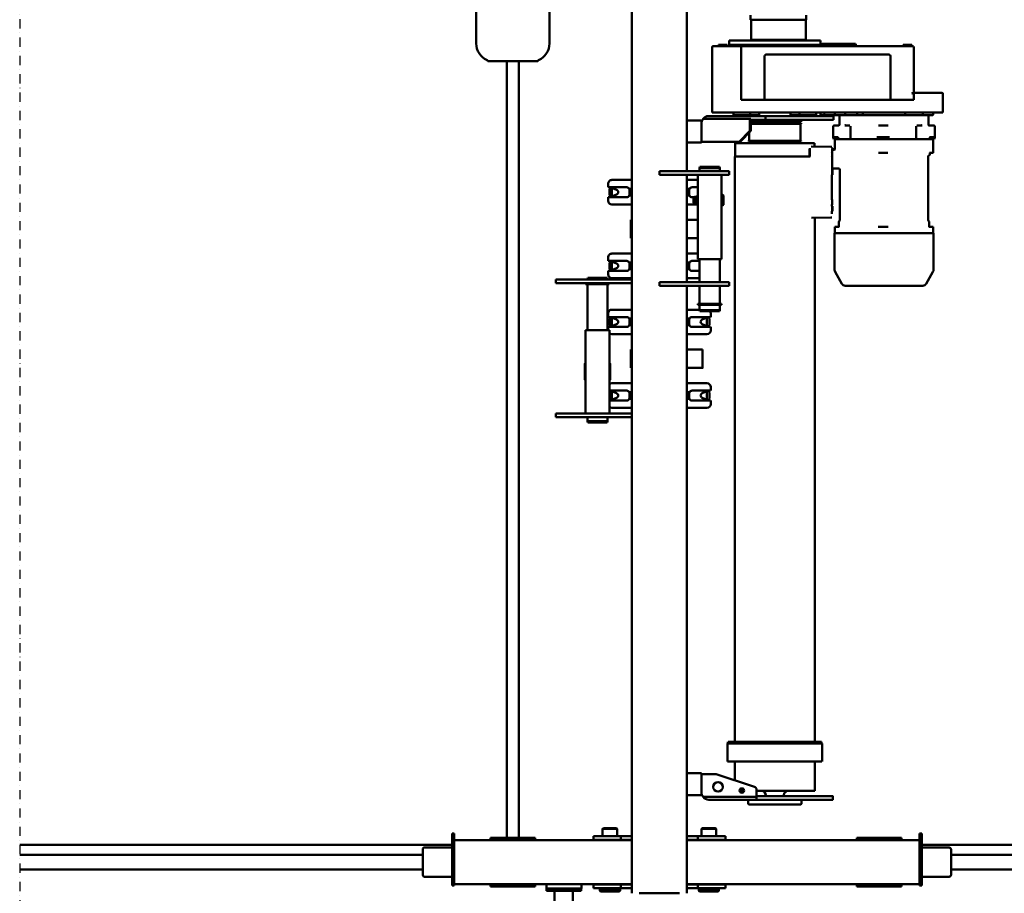
# Model space of a CAD drawing. Units: millimetres. Extents: x 0 to 29700, y 0 to 21000.
# Drawn here: x 6610 to 9297, y 2095 to 4479 of the extents above; entities that cross this region are included whole.
import ezdxf

# ---------------------------------------------------------------- set-up
doc = ezdxf.new("R2010")
doc.units = ezdxf.units.MM
doc.header["$MEASUREMENT"] = 0
doc.linetypes.add('DASHDOT', pattern=[1.0001, 0.5, -0.25, 0.0001, -0.25])
doc.layers.add('(0)', color=7, linetype='Continuous', lineweight=35)
doc.layers.add('(1) Shape lines', color=7, linetype='Continuous', lineweight=35)

# ---------------------------------------------------------------- blocks, each defined once
blk = doc.blocks.new('MACRO_12_4e3c93bd-9368-4fe8-8fb8-cca600c171d6')
at = {"layer": '(0)', "color": 7, "linetype": 'DASHDOT', "lineweight": 25, "ltscale": 50}
blk.add_line((10000, -2203), (10000, 2076), dxfattribs=at)
at = {"layer": '(1) Shape lines', "color": 7, "linetype": 'Continuous', "lineweight": 50, "ltscale": 150}
for p, q in [((8490.1, 1228), (8490.1, 2029)), ((8540.1, 1228), (8540.1, 2029)), ((7544.1, 1214), (7538.1, 1214)), ((7538.1, 1214), (7538.1, 1190)), ((7544.1, 1214), (7544.1, 1210)), ((7544.1, 1190), (7544.1, 1210)), ((7544.1, 1210), (8179.1, 1210)), ((7628.3, 1216.7), (7593.3, 1216.7)), ((7593.3, 1210), (7593.3, 1216.7)), ((7679.9, 1216.7), (7628.3, 1216.7)), ((7628.3, 1210), (7628.3, 1216.7)), ((7714.9, 1216.7), (7679.9, 1216.7)), ((7679.9, 1210), (7679.9, 1216.7)), ((7714.9, 1210), (7714.9, 1216.7)), ((8149.1, 1221), (8074.1, 1221)), ((8074.1, 1211), (8074.1, 1221)), ((8149.1, 1211), (8074.1, 1211)), ((8091.6, 1228), (8093.6, 1230)), ((8091.6, 1222), (8091.6, 1228)), ((8099.1, 1221), (8099.1, 1222)), ((8099.1, 1210), (8099.1, 1211)), ((8139.1, 1222), (8139.1, 1221)), ((8139.1, 1211), (8139.1, 1210)), ((8144.6, 1230), (8146.6, 1228)), ((8146.6, 1228), (8146.6, 1222)), ((8179.1, 1221), (8149.1, 1221)), ((8149.1, 1211), (8149.1, 1221)), ((8179.1, 1211), (8149.1, 1211)), ((8179.1, 967), (8179.1, 1235)), ((8309.1, 1235), (8199.1, 1235)), ((8329.1, -65), (8329.1, 1235)), ((8359.1, 1221), (8329.1, 1221)), ((8359.1, 1211), (8329.1, 1211)), ((8329.1, 1210), (8814.1, 1210)), ((8434.1, 1221), (8359.1, 1221)), ((8359.1, 1211), (8359.1, 1221)), ((8359.1, 1211), (8434.1, 1211)), ((8361.6, 1228), (8363.6, 1230)), ((8361.6, 1222), (8361.6, 1228)), ((8369.1, 1221), (8369.1, 1222)), ((8369.1, 1210), (8369.1, 1211)), ((8409.1, 1222), (8409.1, 1221)), ((8409.1, 1211), (8409.1, 1210)), ((8414.6, 1230), (8416.6, 1228)), ((8416.6, 1228), (8416.6, 1222)), ((8434.1, 1211), (8434.1, 1221)), ((8466.6, 1222), (8476.6, 1222)), ((8466.6, 1222), (8466.6, 1210)), ((8467.6, 1222), (8467.6, 1228)), ((8477.6, 1228), (8467.6, 1228)), ((8552.6, 1222), (8476.6, 1222)), ((8552.6, 1228), (8477.6, 1228)), ((8562.6, 1228), (8552.6, 1228)), ((8562.6, 1222), (8552.6, 1222)), ((8562.6, 1222), (8562.6, 1228)), ((8562.6, 1222), (8562.6, 1210)), ((8628.3, 1216.7), (8593.3, 1216.7)), ((8593.3, 1210), (8593.3, 1216.7)), ((8679.9, 1216.7), (8628.3, 1216.7)), ((8628.3, 1210), (8628.3, 1216.7)), ((8714.9, 1216.7), (8679.9, 1216.7)), ((8679.9, 1210), (8679.9, 1216.7)), ((8714.9, 1210), (8714.9, 1216.7)), ((8814.1, 1214), (8820.1, 1214)), ((8814.1, 1214), (8814.1, 1210)), ((8814.1, 1190), (8814.1, 1210)), ((8820.1, 1190), (8820.1, 1214)), ((7463.1, 1190), (7538.1, 1190)), ((7538.1, 1190), (7538.1, 1072)), ((7544.1, 1110), (7544.1, 1190)), ((8814.1, 1110), (8814.1, 1190)), ((8820.1, 1072), (8820.1, 1190)), ((8820.1, 1190), (8895.1, 1190)), ((8900.1, 1115), (8900.1, 1185)), ((7458.1, 1170), (456.1, 1170)), ((10000, 1170), (8900.1, 1170)), ((7458.1, 1130), (456.1, 1130)), ((10000, 1130), (8900.1, 1130)), ((7538.1, 1103), (152.1, 1103)), ((7538.1, 1110), (7463.1, 1110)), ((7544.1, 1110), (7544.1, 1090)), ((8814.1, 1090), (8814.1, 1110)), ((8895.1, 1110), (8820.1, 1110)), ((10000, 1103), (8820.1, 1103)), ((7544.1, 1072), (7544.1, 1090)), ((7544.1, 1090), (8179.1, 1090)), ((7593.3, 1090), (7593.3, 1083.3)), ((7593.3, 1083.3), (7628.3, 1083.3)), ((7628.3, 1090), (7628.3, 1083.3)), ((7628.3, 1083.3), (7679.9, 1083.3)), ((7679.9, 1090), (7679.9, 1083.3)), ((7679.9, 1083.3), (7714.9, 1083.3)), ((7714.9, 1090), (7714.9, 1083.3)), ((8149.1, 1089), (8074.1, 1089)), ((8074.1, 1089), (8074.1, 1079)), ((8074.1, 1079), (8149.1, 1079)), ((8099.1, 1089), (8099.1, 1090)), ((8099.1, 1059), (8099.1, 1079)), ((8139.1, 1090), (8139.1, 1089)), ((8139.1, 1079), (8139.1, 1059)), ((8179.1, 1089), (8149.1, 1089)), ((8149.1, 1089), (8149.1, 1079)), ((8149.1, 1079), (8179.1, 1079)), ((8329.1, 1090), (8814.1, 1090)), ((8359.1, 1089), (8329.1, 1089)), ((8329.1, 1079), (8359.1, 1079)), ((8359.1, 1089), (8434.1, 1089)), ((8359.1, 1089), (8359.1, 1079)), ((8359.1, 1079), (8434.1, 1079)), ((8369.1, 1089), (8369.1, 1090)), ((8369.1, 1059), (8369.1, 1079)), ((8409.1, 1090), (8409.1, 1089)), ((8409.1, 1079), (8409.1, 1059)), ((8434.1, 1089), (8434.1, 1079)), ((8593.3, 1090), (8593.3, 1083.3)), ((8593.3, 1083.3), (8628.3, 1083.3)), ((8628.3, 1090), (8628.3, 1083.3)), ((8628.3, 1083.3), (8679.9, 1083.3)), ((8638.1, -1036), (8638.1, 1083.3)), ((8670.1, 1083.3), (8670.1, -1036)), ((8679.9, 1090), (8679.9, 1083.3)), ((8679.9, 1083.3), (8714.9, 1083.3)), ((8714.9, 1090), (8714.9, 1083.3)), ((8814.1, 1072), (8814.1, 1090)), ((7544.1, 1072), (7538.1, 1072)), ((8101.1, 1057), (8099.1, 1059)), ((8139.1, 1059), (8137.1, 1057)), ((8371.1, 1057), (8369.1, 1059)), ((8409.1, 1059), (8407.1, 1057)), ((8814.1, 1072), (8820.1, 1072)), ((7781, 969.5), (7781, 979.5)), ((7801.2, 979.5), (7793.5, 979.5)), ((7793.5, 969.5), (7801.2, 969.5)), ((7801.2, 979.5), (7989.1, 979.5)), ((7801.2, 969.5), (7989.1, 969.5)), ((7866.6, 979.5), (7866.6, 991)), ((7868.1, 992.5), (8010.1, 992.5)), ((7914.7, 968), (7914.7, 969.5)), ((7963.5, 969.5), (7963.5, 968)), ((7989.1, 979.5), (7989.1, 971.5)), ((7989.1, 979.5), (8119.1, 979.5)), ((8119.1, 971.5), (7989.1, 971.5)), ((7989.1, 971.5), (7989.1, 952.1)), ((8011.6, 991), (8011.6, 979.5)), ((8135.1, 971.5), (8119.1, 971.5)), ((7830, 955.5), (7989.3, 955.5)), ((7830, 875.5), (7830, 955.5)), ((8099.1, 909.5), (7994.6, 944.5)), ((8023.9, 955.5), (8035.3, 955.5)), ((8139.1, 959.5), (8139.1, 967)), ((8179.1, 967), (8139.1, 967)), ((8139.1, 909.5), (8139.1, 959.5)), ((8179.1, 907), (8179.1, 967)), ((8048.2, 926.5), (8048.2, 875.5)), ((8119.1, 909.5), (8099.1, 909.5)), ((8119.1, 909.5), (8139.1, 909.5)), ((8139.1, 907), (8139.1, 909.5)), ((8179.1, 907), (8139.1, 907)), ((8179.1, -423), (8179.1, 907)), ((7810.1, 826.5), (7810.1, 875.5)), ((8067.8, 875.5), (7810.4, 875.5)), ((8068.1, 875.5), (8068.1, 826.5)), ((7811.3, 825.3), (7810.1, 826.5)), ((8067.8, 826.5), (7810.4, 826.5)), ((7811.3, 821.5), (7811.3, 825.3)), ((8066.7, 825.3), (7811.5, 825.3)), ((8066.7, 821.5), (7811.5, 821.5)), ((7830, -608.9), (7830, 821.5)), ((8048.2, 821.5), (8048.2, -776.3)), ((8068.1, 826.5), (8066.9, 825.3)), ((8066.9, 825.3), (8066.9, 821.5)), ((8395.6, -53.5), (8396.4, -50.5)), ((8395.6, -65), (8395.6, -53.5)), ((8450.6, -53.5), (8396, -53.5)), ((8449.8, -50.5), (8396.8, -50.5)), ((8449.8, -50.5), (8450.6, -53.5)), ((8450.6, -53.5), (8450.6, -65)), ((8408.2, -65), (8329.1, -65)), ((8329.1, -75), (8329.1, -65)), ((8329.1, -430), (8329.1, -75)), ((8408.2, -75), (8329.1, -75)), ((8390.6, -75), (8390.6, -302)), ((8390.6, -302), (8390.6, -75)), ((8415.1, -65), (8408.2, -65)), ((8415.1, -75), (8408.2, -75)), ((8525.1, -65), (8415.1, -65)), ((8525.1, -75), (8415.1, -75)), ((8455.6, -75), (8455.6, -302)), ((8455.6, -75), (8455.6, -302)), ((8537.1, -65), (8525.1, -65)), ((8537.1, -75), (8525.1, -75)), ((8537.1, -75), (8537.1, -65)), ((8114.1, -110), (8114.1, -100.5)), ((8114.3, -110), (8164.8, -110)), ((8118.6, -114.5), (8119.6, -114.5)), ((8119.6, -132.5), (8118.6, -132.5)), ((8119.6, -114.5), (8119.6, -110)), ((8119.6, -137), (8119.6, -132.5)), ((8124.2, -135.3), (8124.2, -111.7)), ((8137.4, -117.2), (8124.3, -111.8)), ((8124.3, -135.2), (8137.4, -129.8)), ((8179.1, -114.5), (8172, -114.5)), ((8179.1, -132.5), (8172, -132.5)), ((8336.2, -114.5), (8329.1, -114.5)), ((8336.2, -132.5), (8329.1, -132.5)), ((8343.4, -110), (8390.7, -110)), ((8383.9, -111.8), (8370.8, -117.2)), ((8370.8, -129.8), (8383.9, -135.2)), ((8384, -111.7), (8384, -135.3)), ((8388.6, -110), (8388.6, -114.5)), ((8388.6, -114.5), (8389.6, -114.5)), ((8388.6, -132.5), (8388.6, -137)), ((8389.6, -132.5), (8388.6, -132.5)), ((8114.1, -146.5), (8114.1, -137)), ((8164.8, -137), (8114.3, -137)), ((8177.8, -157), (8124.6, -157)), ((8179.1, -157), (8125, -157)), ((8383.2, -157), (8329.1, -157)), ((8383.6, -157), (8330.3, -157)), ((8390.7, -137), (8343.4, -137)), ((8388.6, -166.5), (8390.6, -166.5)), ((8455.6, -166.5), (8457.6, -166.5)), ((8136.1, -249), (8136.1, -199)), ((8332.3, -199), (8329.3, -199)), ((8332.5, -199), (8332.5, -249)), ((8390.6, -211.5), (8388.6, -211.5)), ((8457.6, -211.5), (8455.6, -211.5)), ((8332.3, -249), (8329.3, -249)), ((8124.6, -291), (8177.8, -291)), ((8179.1, -291), (8125, -291)), ((8383.2, -291), (8329.1, -291)), ((8330.3, -291), (8383.6, -291)), ((8114.1, -311), (8114.1, -301.5)), ((8114.3, -311), (8164.8, -311)), ((8118.6, -315.5), (8119.6, -315.5)), ((8119.6, -315.5), (8119.6, -311)), ((8124.2, -336.3), (8124.2, -312.7)), ((8137.4, -318.2), (8124.3, -312.8)), ((8179.1, -315.5), (8172, -315.5)), ((8336.2, -315.5), (8329.1, -315.5)), ((8343.4, -311), (8393.9, -311)), ((8383.9, -312.8), (8370.8, -318.2)), ((8384, -312.7), (8384, -336.3)), ((8388.6, -311), (8388.6, -315.5)), ((8388.6, -315.5), (8389.6, -315.5)), ((8390.6, -302), (8455.6, -302)), ((8394.1, -302), (8394.1, -311)), ((8395.6, -427.5), (8395.6, -302)), ((8450.6, -302), (8450.6, -427.5)), ((8114.1, -347.5), (8114.1, -338)), ((8164.8, -338), (8114.3, -338)), ((8119.6, -333.5), (8118.6, -333.5)), ((8119.6, -338), (8119.6, -333.5)), ((8124.3, -336.2), (8137.4, -330.8)), ((8179.1, -333.5), (8172, -333.5)), ((8336.2, -333.5), (8329.1, -333.5)), ((8393.9, -338), (8343.4, -338)), ((8370.8, -330.8), (8383.9, -336.2)), ((8389.6, -333.5), (8388.6, -333.5)), ((8388.6, -333.5), (8388.6, -338)), ((8394.1, -338), (8394.1, -347.5)), ((8084.6, -371), (8149.2, -371)), ((8084.6, -373.5), (8084.6, -371)), ((8084.6, -373.5), (8149.2, -373.5)), ((8089.6, -356.5), (8090.4, -353.5)), ((8089.6, -356.5), (8144.2, -356.5)), ((8089.6, -371), (8089.6, -356.5)), ((8089.6, -423), (8089.6, -373.5)), ((8090.4, -353.5), (8143.4, -353.5)), ((8143.8, -353.5), (8144.6, -356.5)), ((8178.8, -358), (8143.8, -358)), ((8144.6, -356.5), (8144.6, -371)), ((8144.6, -373.5), (8144.6, -423)), ((8149.6, -371), (8149.6, -373.5)), ((7507.4, -461.2), (7526.3, -428.5)), ((7535.2, -423.5), (7747.2, -423.5)), ((7755.9, -428.5), (7774.8, -461.2)), ((8104.1, -423), (8064.1, -423)), ((8064.1, -433), (8064.1, -423)), ((8172.1, -423), (8104.1, -423)), ((8183.6, -423), (8172.1, -423)), ((8245.6, -423), (8183.6, -423)), ((8254.1, -423), (8245.6, -423)), ((8254.1, -433), (8254.1, -423)), ((8390.6, -430), (8390.6, -427.5)), ((8455.6, -427.5), (8391, -427.5)), ((8455.6, -427.5), (8455.6, -430)), ((8104.1, -433), (8064.1, -433)), ((8089.6, -496), (8089.6, -433)), ((8172.1, -433), (8104.1, -433)), ((8178.8, -444), (8144, -444)), ((8144.6, -433), (8144.6, -496)), ((8183.6, -433), (8172.1, -433)), ((8179.1, -726), (8179.1, -433)), ((8245.6, -433), (8183.6, -433)), ((8254.1, -433), (8245.6, -433)), ((8408.2, -430), (8329.1, -430)), ((8329.1, -440), (8329.1, -430)), ((8329.1, -1735), (8329.1, -440)), ((8329.1, -440), (8408.2, -440)), ((8394.1, -454.5), (8394.1, -464)), ((8395.6, -441.6), (8395.6, -440)), ((8396.4, -444.6), (8395.6, -441.6)), ((8450.6, -441.6), (8396, -441.6)), ((8449.8, -444.6), (8396.8, -444.6)), ((8415.1, -430), (8408.2, -430)), ((8415.1, -440), (8408.2, -440)), ((8525.1, -430), (8415.1, -430)), ((8525.1, -440), (8415.1, -440)), ((8450.6, -441.6), (8449.8, -444.6)), ((8450.6, -440), (8450.6, -441.6)), ((8537.1, -430), (8525.1, -430)), ((8537.1, -440), (8525.1, -440)), ((8537.1, -440), (8537.1, -430)), ((7506.1, -566.5), (7506.1, -466.2)), ((7776.1, -466.2), (7776.1, -566.5)), ((8144.2, -464), (8164.8, -464)), ((8179.1, -468.5), (8172, -468.5)), ((8336.2, -468.5), (8329.1, -468.5)), ((8343.4, -464), (8393.9, -464)), ((8383.9, -465.8), (8370.8, -471.2)), ((8384, -465.7), (8384, -489.3)), ((8388.6, -464), (8388.6, -468.5)), ((8388.6, -468.5), (8389.6, -468.5)), ((8084.6, -723), (8084.6, -496)), ((8149.6, -496), (8084.6, -496)), ((8084.6, -723), (8084.6, -496)), ((8164.8, -491), (8144.3, -491)), ((8149.6, -723), (8149.6, -496)), ((8149.6, -496), (8149.6, -723)), ((8179.1, -486.5), (8172, -486.5)), ((8336.2, -486.5), (8329.1, -486.5)), ((8393.9, -491), (8343.4, -491)), ((8370.8, -483.8), (8383.9, -489.2)), ((8388.6, -486.5), (8388.6, -491)), ((8389.6, -486.5), (8388.6, -486.5)), ((8394.1, -491), (8394.1, -500.5)), ((8179.1, -511), (8149.4, -511)), ((8177.8, -511), (8149.5, -511)), ((8383.2, -511), (8329.1, -511)), ((8383.6, -511), (8330.3, -511)), ((8179.1, -553), (8149.5, -553)), ((8332.3, -553), (8329.3, -553)), ((8332.5, -553), (8332.5, -603)), ((7776, -566.5), (7506.4, -566.5)), ((7507.1, -584.5), (7507.1, -567)), ((7507.1, -584.5), (7516.5, -584.5)), ((7507.6, -567), (7507.6, -566.5)), ((7507.6, -567), (7507.6, -566.5)), ((7507.7, -567), (7507.7, -566.5)), ((7519.1, -584.5), (7516.5, -584.5)), ((7518.1, -598.3), (7518.1, -584.5)), ((7632.4, -584.5), (7629.7, -584.5)), ((7632.4, -584.5), (7654.1, -584.5)), ((7640, -567), (7640, -566.5)), ((7640, -567), (7646.8, -567)), ((7646.8, -567), (7646.8, -566.5)), ((7656.7, -584.5), (7654.1, -584.5)), ((7766, -584.5), (7763.6, -584.5)), ((7764.1, -584.5), (7764.1, -598.3)), ((7774.6, -567), (7774.6, -566.5)), ((7774.6, -566.5), (7774.6, -567)), ((7774.6, -567), (7775, -567)), ((7775.1, -567), (7775.1, -584.5)), ((7520.6, -776.5), (7520.6, -602.6)), ((7761.6, -602.6), (7761.6, -740.1)), ((7830, -608.8), (7784.3, -609.6)), ((7784.3, -609.6), (7830, -608.8)), ((7784.3, -609.6), (7785.8, -609.6)), ((7839.2, -608.7), (7785.8, -609.6)), ((8179.1, -603), (8149.5, -603)), ((8332.3, -603), (8329.3, -603)), ((7782.1, -626.5), (7782.5, -626.5)), ((7782.5, -640.5), (7782.1, -640.5)), ((7784, -625.2), (7782.5, -626.5)), ((7782.5, -640.5), (7783.9, -641.4)), ((7782.9, -644.5), (7783.3, -644.5)), ((7783.2, -626.3), (7783.2, -619.6)), ((7783.2, -644.5), (7783.2, -640.7)), ((7784.8, -643.2), (7783.3, -644.5)), ((8079.6, -644.5), (8081.2, -642.9)), ((8079.6, -669.5), (8079.6, -644.5)), ((8081.2, -671.1), (8081.2, -642.9)), ((8081.2, -642.9), (8084.6, -642.9)), ((8149.6, -644.4), (8151.1, -644.4)), ((8151.1, -669.6), (8151.1, -644.4)), ((7783.3, -658.5), (7782.9, -658.5)), ((7783.2, -726.3), (7783.2, -658.5)), ((7783.3, -658.5), (7784.7, -659.4)), ((8081.2, -671.1), (8079.6, -669.5)), ((8084.6, -671.1), (8081.2, -671.1)), ((8151.1, -669.6), (8149.6, -669.6)), ((8150.7, -645), (8177.8, -645)), ((8179.1, -645), (8150.8, -645)), ((8151.1, -647.9), (8157.6, -647.9)), ((8157.6, -666.1), (8151.1, -666.1)), ((8157.6, -666.1), (8157.6, -647.9)), ((8157.6, -647.9), (8160.6, -649.6)), ((8160.6, -664.4), (8157.6, -666.1)), ((8159.3, -665), (8164.8, -665)), ((8179.1, -669.5), (8172, -669.5)), ((8383.2, -645), (8329.1, -645)), ((8336.2, -669.5), (8329.1, -669.5)), ((8330.3, -645), (8383.6, -645)), ((8343.4, -665), (8393.9, -665)), ((8383.9, -666.8), (8370.8, -672.2)), ((8384, -666.7), (8384, -690.3)), ((8388.6, -665), (8388.6, -669.5)), ((8388.6, -669.5), (8389.6, -669.5)), ((8394.1, -655.5), (8394.1, -665)), ((8164.8, -692), (8149.5, -692)), ((8179.1, -687.5), (8172, -687.5)), ((8336.2, -687.5), (8329.1, -687.5)), ((8393.9, -692), (8343.4, -692)), ((8370.8, -684.8), (8383.9, -690.2)), ((8389.6, -687.5), (8388.6, -687.5)), ((8388.6, -687.5), (8388.6, -692)), ((8394.1, -692), (8394.1, -701.5)), ((7784, -725.2), (7782.5, -726.5)), ((8084.6, -726), (8084.6, -723)), ((8178.8, -712), (8149.3, -712)), ((8149.6, -723), (8149.6, -726)), ((7764.6, -743), (7782.1, -743)), ((7782.1, -726.5), (7782.5, -726.5)), ((8104.1, -726), (8064.1, -726)), ((8064.1, -736), (8064.1, -726)), ((8104.1, -736), (8064.1, -736)), ((8089.6, -744.5), (8089.6, -736)), ((8089.6, -744.5), (8144.2, -744.5)), ((8090.4, -747.5), (8089.6, -744.5)), ((8090.4, -747.5), (8143.4, -747.5)), ((8172.1, -726), (8104.1, -726)), ((8172.1, -736), (8104.1, -736)), ((8144.6, -744.5), (8143.8, -747.5)), ((8144.6, -736), (8144.6, -744.5)), ((8183.6, -726), (8172.1, -726)), ((8183.6, -736), (8172.1, -736)), ((8179.1, -814), (8179.1, -736)), ((8245.6, -726), (8183.6, -726)), ((8183.6, -736), (8245.6, -736)), ((8254.1, -726), (8245.6, -726)), ((8254.1, -736), (8245.6, -736)), ((8254.1, -736), (8254.1, -726)), ((7517.1, -779.7), (7519.6, -778.2)), ((7782.9, -774.5), (7783.3, -774.5)), ((7784.8, -773.2), (7783.3, -774.5)), ((7843, -776.3), (8048.2, -776.3)), ((7843.5, -793.5), (7843.5, -776.3)), ((7844, -793.6), (7844, -776.3)), ((8047.3, -776.3), (8047.3, -812.5)), ((7507.1, -823.5), (7507.1, -786.5)), ((7517, -786.5), (7514.9, -786.5)), ((7516.1, -786.5), (7516.1, -781.4)), ((7632.8, -786.5), (7630.3, -786.5)), ((7632.8, -786.5), (7653.8, -786.5)), ((7656.3, -786.5), (7653.8, -786.5)), ((7775.1, -797), (7775.1, -823.5)), ((7782.1, -794), (7778.1, -794)), ((7782.5, -798.5), (7782.1, -798.5)), ((7782.5, -798.5), (7784, -799.6)), ((7783.3, -788.5), (7782.9, -788.5)), ((7783.3, -788.5), (7784.7, -789.4)), ((7784.3, -802.5), (7830.8, -803.3)), ((7830.8, -803.3), (7784.3, -802.5)), ((7840.1, -803.4), (7785.8, -802.5)), ((7830.8, -812.5), (7830.8, -803.3)), ((7502.1, -828.5), (7504.6, -823.5)), ((7502.1, -857.5), (7502.1, -828.5)), ((7515.4, -823.5), (7504.6, -823.5)), ((7516.6, -828.5), (7514.2, -828.5)), ((7516.2, -823.5), (7515.4, -823.5)), ((7516.2, -823.5), (7526.3, -823.5)), ((7526.5, -823.5), (7526.3, -823.5)), ((7526.5, -823.5), (7533.3, -823.5)), ((7533.3, -823.5), (7538.4, -823.5)), ((7553.4, -823.5), (7538.4, -823.5)), ((7553.4, -857.5), (7553.4, -823.5)), ((7555.9, -823.5), (7592.6, -823.5)), ((7593.3, -823.5), (7592.6, -823.5)), ((7593.3, -823.5), (7628.5, -823.5)), ((7628.7, -828.5), (7626.1, -828.5)), ((7631, -823.5), (7628.5, -823.5)), ((7658, -828.5), (7628.7, -828.5)), ((7655.6, -823.5), (7631, -823.5)), ((7658, -823.5), (7655.6, -823.5)), ((7658, -823.5), (7693, -823.5)), ((7660.5, -828.5), (7658, -828.5)), ((7693.7, -823.5), (7693, -823.5)), ((7693.7, -823.5), (7730.1, -823.5)), ((7746.9, -823.5), (7732.4, -823.5)), ((7732.6, -823.5), (7732.6, -857.5)), ((7746.9, -823.5), (7752, -823.5)), ((7752, -823.5), (7757.5, -823.5)), ((7757.7, -823.5), (7757.5, -823.5)), ((7757.7, -823.5), (7766.5, -823.5)), ((7768.5, -828.5), (7766.2, -828.5)), ((7767.3, -823.5), (7766.5, -823.5)), ((7779.8, -828.5), (7768.5, -828.5)), ((7777.6, -823.5), (7780.1, -828.5)), ((7780.1, -828.5), (7780.1, -857.5)), ((7830.8, -812.5), (8047.3, -812.5)), ((7867.6, -814.3), (7867.6, -812.5)), ((7867.6, -814.3), (8010.6, -814.3)), ((7867.6, -817.9), (8010.6, -817.9)), ((7867.6, -819.3), (7867.6, -817.9)), ((7867.6, -819.3), (8010.6, -819.3)), ((7869.1, -865.7), (7869.1, -819.3)), ((7869.6, -817.9), (7869.6, -814.3)), ((8004.7, -846.5), (8033.5, -816.5)), ((8007.4, -846.5), (8036.2, -816.5)), ((8008.6, -814.3), (8008.6, -817.9)), ((8009.1, -819.3), (8009.1, -841.9)), ((8010.6, -812.5), (8010.6, -814.3)), ((8010.6, -817.9), (8010.6, -819.3)), ((8033.5, -816.5), (8036.2, -816.5)), ((8036.2, -816.5), (8124.6, -816.5)), ((8139.1, -816.5), (8124.6, -816.5)), ((8179.1, -814), (8139.1, -814)), ((8139.1, -874), (8139.1, -814)), ((8179.1, -874), (8179.1, -814)), ((8004.7, -876.5), (8004.7, -846.5)), ((8004.7, -846.5), (8007.4, -846.5)), ((8007.4, -878.5), (8007.4, -846.5)), ((7517.5, -860.5), (7514.8, -860.5)), ((7517.6, -860.5), (7517.6, -860.5)), ((7517.7, -860.5), (7517.7, -860.5)), ((7519.6, -888.5), (7519.6, -863.5)), ((7520.1, -888.5), (7520.1, -863.5)), ((7537.3, -860.5), (7537.6, -860.5)), ((7538.3, -860.5), (7537.6, -860.5)), ((7551.4, -860.3), (7539.8, -860.3)), ((7548.9, -860.5), (7550.4, -860.5)), ((7631.6, -860.5), (7630.2, -860.5)), ((7631.6, -860.5), (7655, -860.5)), ((7656.3, -860.5), (7655, -860.5)), ((7745.5, -860.3), (7734.5, -860.3)), ((7735.5, -860.5), (7736.9, -860.5)), ((7747.9, -860.5), (7747.2, -860.5)), ((7747.9, -860.5), (7748.1, -860.5)), ((7762.6, -863.5), (7762.6, -888.5)), ((7767.8, -860.5), (7765.2, -860.5)), ((7779.1, -876.5), (7779.1, -886.5)), ((7794.1, -876.5), (7779.1, -876.5)), ((7779.1, -886.5), (7794.1, -886.5)), ((7794.1, -876.5), (7964.7, -876.5)), ((7794.1, -886.5), (7964.7, -886.5)), ((7829.1, -888.5), (7829.1, -886.5)), ((7867.6, -865.7), (8005.2, -865.7)), ((7867.6, -867.1), (7867.6, -865.7)), ((7867.6, -867.1), (8005.2, -867.1)), ((7867.6, -870.7), (8005.2, -870.7)), ((7867.6, -872.5), (7867.6, -870.7)), ((7867.6, -872.5), (8005.2, -872.5)), ((7869.6, -870.7), (7869.6, -867.1)), ((7886.1, -874.5), (7886.1, -872.5)), ((7886.1, -874.5), (7992.1, -874.5)), ((7888.1, -876.5), (7888.1, -874.5)), ((7897.4, -886.5), (7897.4, -888.5)), ((7964.7, -876.5), (7964.7, -886.5)), ((8004.7, -876.5), (7964.7, -876.5)), ((7964.7, -886.5), (8119.1, -886.5)), ((7981.8, -886.5), (7981.8, -896.5)), ((7990.1, -874.5), (7990.1, -876.5)), ((7992.1, -872.5), (7992.1, -874.5)), ((8004.7, -878.5), (8004.7, -876.5)), ((8004.7, -878.5), (8007.4, -878.5)), ((8124.6, -878.5), (8007.4, -878.5)), ((8049.1, -886.5), (8049.1, -888.5)), ((8124.6, -878.5), (8135.1, -878.5)), ((8129.1, -878.5), (8129.1, -883.8)), ((8179.1, -874), (8139.1, -874)), ((8179.1, -1735), (8179.1, -874)), ((7480.1, -896.5), (7499.4, -896.5)), ((7480.1, -896.5), (7480.1, -946.5)), ((7499.4, -896.5), (8090.8, -896.5)), ((7506.9, -894.5), (7506.9, -890.5)), ((7506.9, -894.5), (7506.9, -890.5)), ((7508.9, -888.5), (7532.9, -888.5)), ((7534.7, -888.5), (7532.9, -888.5)), ((7534.7, -888.5), (7548.1, -888.5)), ((7534.9, -890.5), (7534.9, -894.5)), ((7534.9, -890.5), (7534.9, -894.5)), ((7626.5, -888.5), (7548.1, -888.5)), ((7583.1, -894.5), (7583.1, -890.5)), ((7632.7, -888.5), (7626.5, -888.5)), ((7632.7, -888.5), (7653.7, -888.5)), ((7659.9, -888.5), (7653.7, -888.5)), ((7737.9, -888.5), (7659.9, -888.5)), ((7699.1, -890.5), (7699.1, -894.5)), ((7714.1, -894.5), (7714.1, -890.5)), ((7737.9, -888.5), (7749.4, -888.5)), ((7747.3, -894.5), (7747.3, -890.5)), ((7749.3, -888.5), (7773.3, -888.5)), ((7811.8, -888.5), (7773.3, -888.5)), ((7773.3, -888.5), (7812.1, -888.5)), ((7775.3, -890.5), (7775.3, -894.5)), ((7814.1, -890.5), (7814.1, -896.5)), ((7826.6, -894.5), (7826.6, -890.5)), ((7826.6, -894.5), (7826.6, -890.5)), ((7838.5, -888.5), (7828.6, -888.5)), ((7830.6, -888.5), (7835.3, -888.5)), ((7837.1, -888.5), (7865.4, -888.5)), ((7865.4, -888.5), (7897.2, -888.5)), ((7871.6, -890.5), (7871.6, -894.5)), ((7871.6, -890.5), (7871.6, -894.5)), ((7896.4, -896.5), (7896.4, -888.5)), ((7981.6, -888.5), (7988.8, -888.5)), ((7988.8, -888.5), (8008.7, -888.5)), ((8006.6, -894.5), (8006.6, -890.5)), ((8006.6, -894.5), (8006.6, -890.5)), ((8051.6, -890.5), (8051.6, -894.5)), ((8051.6, -890.5), (8051.6, -894.5)), ((8090.8, -896.5), (8110.1, -896.5)), ((8110.1, -896.5), (8110.1, -1074.5)), ((7560.1, -930.5), (8030.6, -930.5)), ((7560.1, -946.5), (7560.1, -930.5)), ((7623.1, -1049.5), (7623.1, -930.5)), ((7967.1, -930.5), (7967.1, -1049.5)), ((8030.6, -930.5), (8030.6, -1074.5)), ((7483.1, -949.5), (7500.1, -949.5)), ((7500.1, -949.5), (7560.6, -949.5)), ((7560.1, -949.5), (7560.1, -1074.5)), ((8587.6, -1036), (8720.6, -1036)), ((7962.1, -1054.5), (7628.1, -1054.5)), ((7563.1, -1077.5), (7565.1, -1077.5)), ((7565.1, -1077.5), (8030.3, -1077.5)), ((7565.1, -1080.5), (7565.1, -1077.5)), ((7565.1, -1080.5), (7589.1, -1080.5)), ((7589.1, -1077.5), (7589.1, -1080.5)), ((7718.1, -1083.5), (7718.1, -1077.5)), ((7747.1, -1080.5), (7747.1, -1077.5)), ((7747.1, -1080.5), (7771.1, -1080.5)), ((7771.1, -1077.5), (7771.1, -1080.5)), ((7809.5, -1080.5), (7813.1, -1080.5)), ((7810.1, -1077.5), (7810.1, -1083.5)), ((7813.1, -1077.5), (7813.1, -1080.5)), ((7814.1, -1092.5), (7814.1, -1080.5)), ((7829.1, -1080.5), (7814.1, -1080.5)), ((7814.1, -1092.5), (7829.1, -1092.5)), ((7817, -1080.5), (7817, -1077.5)), ((7926.6, -1080.5), (7829.1, -1080.5)), ((7829.1, -1092.5), (8049.1, -1092.5)), ((7849, -1077.5), (7849, -1080.5)), ((7857, -1094.5), (7854.1, -1094.5)), ((7854.1, -1094.5), (7854.1, -1149.5)), ((7862, -1094.5), (7857, -1094.5)), ((7869.1, -1094.5), (7862, -1094.5)), ((7869.1, -1094.5), (7869.1, -1094.5)), ((7989.1, -1094.5), (7869.1, -1094.5)), ((7882.1, -1092.5), (7882.1, -1092.5)), ((7923.1, -1080.5), (7923.1, -1077.5)), ((7926.6, -1080.5), (7926.6, -1077.5)), ((7926.6, -1080.5), (7951.6, -1080.5)), ((7951.6, -1077.5), (7951.6, -1080.5)), ((8049.1, -1080.5), (7951.6, -1080.5)), ((7955.1, -1077.5), (7955.1, -1080.5)), ((7976.1, -1092.5), (7976.1, -1092.5)), ((7996.2, -1094.5), (7989.1, -1094.5)), ((7989.1, -1094.5), (7989.1, -1094.5)), ((8001.2, -1094.5), (7996.2, -1094.5)), ((8004.1, -1094.5), (8001.2, -1094.5)), ((8004.1, -1094.5), (8004.1, -1149.5)), ((8029.2, -1080.5), (8029.2, -1077.5)), ((8030.3, -1077.5), (8090.1, -1077.5)), ((8064.1, -1080.5), (8049.1, -1080.5)), ((8049.1, -1092.5), (8064.1, -1092.5)), ((8061.2, -1077.5), (8061.2, -1080.5)), ((8064.1, -1092.5), (8064.1, -1080.5)), ((8069, -1080.5), (8069, -1077.5)), ((8069, -1080.5), (8093, -1080.5)), ((8090.1, -1077.5), (8107.1, -1077.5)), ((8093, -1077.5), (8093, -1080.5)), ((8554.1, -1173), (8554.1, -1084.7)), ((8754.1, -1084.7), (8754.1, -1173)), ((7853.1, -1149.5), (7856.3, -1149.5)), ((7853.1, -1161.5), (7853.1, -1149.5)), ((7862.7, -1149.5), (7856.3, -1149.5)), ((7870.5, -1149.5), (7862.7, -1149.5)), ((7987.7, -1149.5), (7870.5, -1149.5)), ((7987.7, -1149.5), (7995.5, -1149.5)), ((8001.9, -1149.5), (7995.5, -1149.5)), ((8005.1, -1149.5), (8001.9, -1149.5)), ((8005.1, -1149.5), (8005.1, -1161.5))]:
    blk.add_line(p, q, dxfattribs=at)
at = {"layer": '(1) Shape lines', "color": 7, "linetype": 'Continuous', "lineweight": 50, "ltscale": 50}
for p, q in [((7761.6, -740), (7761.7, -740.7)), ((7761.7, -740.7), (7762, -741.5)), ((7762, -741.5), (7762.5, -742.1)), ((7762.5, -742.1), (7763.1, -742.6)), ((7763.1, -742.6), (7763.9, -742.9)), ((7763.9, -742.9), (7764.6, -743)), ((7775.2, -796.1), (7775.1, -797)), ((7775.6, -795.3), (7775.2, -796.1)), ((7776.3, -794.6), (7775.6, -795.3)), ((7777.2, -794.1), (7776.3, -794.6)), ((7778.1, -794), (7777.2, -794.1)), ((7783.3, -801.5), (7783.3, -801.4)), ((7552.2, -859.9), (7552.7, -859.5)), ((7553, -858.9), (7553.3, -858.3)), ((7553.3, -858.3), (7553.4, -857.5)), ((7733.2, -859.5), (7733.7, -859.9)), ((7517.7, -860.7), (7517.2, -860.5)), ((7764.7, -860.6), (7764.5, -860.7)), ((7855.5, -1093.9), (7855.8, -1093.5)), ((7855.8, -1093.6), (7855.5, -1093.9)), ((7855.8, -1093.5), (7856, -1093.1)), ((7856.1, -1092.5), (7856.1, -1092.5)), ((7882, -1092.5), (7882.2, -1093)), ((7882.1, -1092.5), (7882.2, -1093)), ((7883.1, -1094.2), (7883.6, -1094.4)), ((7883.6, -1094.4), (7884, -1094.5)), ((7974.2, -1094.5), (7974.7, -1094.4)), ((7974.3, -1094.5), (7974.6, -1094.4)), ((7974.6, -1094.4), (7975.1, -1094.2)), ((7974.7, -1094.4), (7975.2, -1094.2)), ((7975.1, -1094.2), (7975.5, -1093.9)), ((7975.2, -1094.2), (7975.6, -1093.9)), ((7975.5, -1093.9), (7975.9, -1093.5)), ((7975.6, -1093.9), (7976, -1093.5)), ((7975.9, -1093.5), (7976.1, -1093)), ((7976, -1093.5), (7976.2, -1093)), ((7976.1, -1093), (7976.1, -1092.5)), ((7976.2, -1093), (7976.2, -1092.5)), ((8002.1, -1092.5), (8002.2, -1093.2)), ((8002.1, -1092.5), (8002.1, -1092.5)), ((8002.4, -1093.5), (8002.2, -1093.2)), ((8002.4, -1093.5), (8002.2, -1093.2)), ((8002.4, -1093.6), (8002.4, -1093.5)), ((8002.4, -1093.6), (8002.4, -1093.5)), ((8002.7, -1093.9), (8003.1, -1094.2)), ((8003.1, -1094.2), (8003.5, -1094.4))]:
    blk.add_line(p, q, dxfattribs=at)
at = {"layer": '(1) Shape lines', "color": 7, "linetype": 'Continuous', "lineweight": 50, "ltscale": 150}
for points in [[(8091.6, 1228), (8146.6, 1228), (8146.6, 1228)], [(8146.6, 1222), (8146.6, 1222), (8091.6, 1222)], [(8144.6, 1230), (8144.6, 1230), (8093.6, 1230)], [(8361.6, 1228), (8361.6, 1228), (8416.6, 1228)], [(8416.6, 1222), (8361.6, 1222), (8361.6, 1222)], [(8414.6, 1230), (8363.6, 1230), (8363.6, 1230)], [(7458.1, 1185), (7458.1, 1185), (7458.1, 1115), (7458.1, 1115)], [(8139.1, 1059), (8099.1, 1059), (8099.1, 1059)], [(8101.1, 1057), (8101.1, 1057), (8137.1, 1057)], [(8409.1, 1059), (8409.1, 1059), (8369.1, 1059)], [(8371.1, 1057), (8407.1, 1057), (8407.1, 1057)], [(7793.5, 979.5), (7781, 979.5), (7781.8, 979.5)], [(7781.8, 969.5), (7781, 969.5), (7793.5, 969.5)], [(8178.8, -90), (8124.6, -90), (8124.7, -90)], [(8383.5, -90), (8383.6, -90), (8329.4, -90)], [(8117.6, -115.3), (8118.6, -114.5)], [(8117.6, -131.7), (8117.6, -115.3)], [(8118.6, -132.5), (8117.6, -131.7)], [(8172.8, -118), (8172.8, -129)], [(8335.4, -129), (8335.4, -118)], [(8389.6, -114.5), (8390.6, -115.3)], [(8390.6, -131.7), (8389.6, -132.5)], [(8388.6, -166.6), (8388.6, -166.5), (8388.6, -211.5), (8388.6, -211.4)], [(8457.6, -166.6), (8457.6, -166.5), (8457.6, -211.5), (8457.6, -211.4)], [(8179.1, -199), (8136.1, -199), (8136.1, -199)], [(8179.1, -249), (8136.1, -249), (8136.1, -249)], [(8117.6, -316.3), (8118.6, -315.5)], [(8117.6, -332.7), (8117.6, -316.3)], [(8172.8, -319), (8172.8, -330)], [(8335.4, -330), (8335.4, -319)], [(8389.6, -315.5), (8390.6, -316.3)], [(8390.6, -316.3), (8390.6, -332.7)], [(8118.6, -333.5), (8117.6, -332.7)], [(8390.6, -332.7), (8389.6, -333.5)], [(8383.5, -358), (8383.6, -358), (8329.4, -358)], [(8383.5, -444), (8383.6, -444), (8329.4, -444)], [(8172.8, -472), (8172.8, -483)], [(8335.4, -483), (8335.4, -472)], [(8389.6, -468.5), (8390.6, -469.3)], [(8390.6, -469.3), (8390.6, -485.7)], [(8390.6, -485.7), (8389.6, -486.5)], [(7507.2, -567), (7507.1, -567), (7507.7, -567)], [(7766, -584.5), (7775.1, -584.5), (7775.1, -584.5)], [(7783.9, -609.7), (7784.3, -609.6)], [(7785.8, -609.6), (7785.3, -609.8)], [(8160.6, -664.4), (8160.6, -649.6), (8160.6, -649.6)], [(8389.6, -669.5), (8390.6, -670.3)], [(8390.6, -670.3), (8390.6, -686.7)], [(8172.8, -673), (8172.8, -684)], [(8335.4, -684), (8335.4, -673)], [(8390.6, -686.7), (8389.6, -687.5)], [(8383.5, -712), (8383.6, -712), (8329.4, -712)], [(7507.3, -786.5), (7507.1, -786.5), (7514.9, -786.5)], [(7784.3, -802.5), (7783.9, -802.4)], [(7784.3, -802.5), (7785.8, -802.5)], [(7785.8, -802.5), (7785.5, -802.4)], [(7502.4, -828.5), (7502.1, -828.5), (7514.2, -828.5)], [(7515.4, -823.5), (7516.2, -828.1)], [(7516.3, -828.5), (7516.2, -828.1)], [(7553.4, -823.5), (7553.4, -823.5), (7555.9, -823.5)], [(7628.5, -828.1), (7628.3, -828.5)], [(7628.5, -828.1), (7631, -823.5)], [(7655.6, -823.5), (7658, -828.1)], [(7658.2, -828.5), (7658, -828.1)], [(7730.1, -823.5), (7732.6, -823.5), (7732.5, -823.5)], [(7766.5, -828.1), (7767.3, -823.5)], [(7766.5, -828.1), (7766.5, -828.5)], [(7777.6, -823.5), (7777.6, -823.5), (7767.3, -823.5)], [(7505.3, -860.5), (7505.1, -860.5), (7514.8, -860.5)], [(7537.5, -860.5), (7539.3, -861.2), (7546.4, -860.6)], [(7537.6, -860.5), (7537.5, -860.5)], [(7538.3, -860.5), (7539.8, -860.3)], [(7546.4, -860.6), (7548.5, -860.5)], [(7548.5, -860.5), (7548.9, -860.5)], [(7735, -860.5), (7735, -860.5)], [(7736.9, -860.5), (7737.4, -860.5)], [(7737.4, -860.5), (7739.4, -860.6)], [(7739.4, -860.6), (7746.4, -861.2), (7748, -860.5)], [(7745.5, -860.3), (7747.2, -860.5)], [(7748, -860.5), (7747.9, -860.5)], [(7767.8, -860.5), (7777.1, -860.5), (7776.9, -860.5)], [(7532.9, -888.5), (7508.9, -888.5), (7509.5, -888.5)], [(7773.2, -888.5), (7749.3, -888.5), (7749.6, -888.5)], [(7804.1, -896.5), (7804.1, -893), (7804.1, -894.5)], [(7871.6, -896.5), (7871.6, -894.5)], [(8006.6, -894.5), (8006.6, -896.5)], [(8049.5, -888.5), (8008.6, -888.5), (8009.1, -888.5)], [(7560.1, -947.2), (7560.1, -946.5)], [(7565.1, -948.7), (7560.1, -947.2)], [(7560.6, -949.5), (7565.1, -948.7)], [(8030.6, -1074.5), (8030.3, -1077.5)], [(7718.8, -1083.5), (7810.1, -1083.5), (7809.4, -1083.5)], [(7854.1, -1094.5), (7856.1, -1092.5)], [(7856.1, -1092.5), (7854.1, -1094.5)], [(7868.8, -1092.5), (7869.1, -1092.5)], [(8002.1, -1092.5), (8002.1, -1092.5)], [(8004.1, -1094.5), (8002.1, -1092.5)], [(8002.1, -1092.5), (8004.1, -1094.5)]]:
    blk.add_lwpolyline(points, dxfattribs=at)
at = {"layer": '(1) Shape lines', "color": 7, "linetype": 'Continuous', "lineweight": 50, "ltscale": 50}
for points in [[(7783.3, -610.8), (7783.3, -610.7), (7783.3, -610.6)], [(7732.6, -857.5), (7732.7, -858.3), (7732.9, -858.9)], [(7765.2, -860.5), (7765, -860.5), (7764.7, -860.6)], [(7854.7, -1094.4), (7855.1, -1094.2), (7854.8, -1094.4)], [(7855.2, -1094.2), (7855.1, -1094.2), (7854.8, -1094.4)], [(7855.2, -1094.2), (7855.1, -1094.2), (7855.5, -1093.9), (7855.2, -1094.2)], [(7856, -1093.2), (7855.8, -1093.5), (7855.8, -1093.6)], [(7856, -1093.2), (7855.8, -1093.5), (7855.8, -1093.6)], [(7882.2, -1093), (7882.4, -1093.5), (7882.7, -1093.9)], [(8003.4, -1094.4), (8003.1, -1094.2), (8003, -1094.2)], [(8003.4, -1094.4), (8003.1, -1094.2), (8003, -1094.2)]]:
    blk.add_lwpolyline(points, dxfattribs=at)
at = {"layer": '(1) Shape lines', "color": 7, "linetype": 'Continuous', "lineweight": 50, "ltscale": 150}
for centre, radius in [((8029.1, 954.5), 6), ((8094.1, 944.5), 13)]:
    blk.add_circle(centre, radius, dxfattribs=at)
for centre, radius, start, end in [((7463.1, 1185), 5, 90, 180), ((7550.1, 1190), 12, 120, 180), ((8808.1, 1190), 12, 0, 60), ((8895.1, 1185), 5, 0, 90), ((7463.1, 1115), 5, 180, 270), ((8895.1, 1115), 5, 270, 0), ((7868.1, 991), 1.5, 90, 180), ((7902.2, 968), 12.5, 270, 0), ((7976, 968), 12.5, 180, 270), ((8010.1, 991), 1.5, 0, 90), ((8119.1, 959.5), 20, 36.8699, 90), ((7997.1, 952.1), 8, 180, 251.4894), ((8124.6, -100.5), 10.5, 90, 180), ((8383.6, -100.5), 10.5, 47.3558, 90), ((8126.6, -106.2), 6, 218.6965, 247.5), ((8134.8, -123.5), 6.8, 292.5, 67.5), ((8164.8, -118), 8, 25.9445, 90), ((8164.8, -118), 8, 73.1814, 90), ((8164.8, -129), 8, 270, 334.0555), ((8164.8, -129), 8, 314.7927, 318.5521), ((8164.8, -118), 8, 14.6385, 27.1037), ((8164.8, -118), 8, 19.4454, 25.9445), ((8164.8, -129), 8, 334.0555, 340.5546), ((8164.8, -129), 8, 332.7635, 334.7995), ((8164.8, -129), 8, 334.8162, 345.4255), ((8164.8, -118), 8, 0, 19.4454), ((8164.8, -129), 8, 340.5546, 0), ((8164.8, -118), 8, 0, 11.6294), ((8164.8, -129), 8, 348.388, 360), ((8343.4, -118), 8, 160.5546, 180), ((8343.4, -118), 8, 168.3664, 180), ((8343.4, -129), 8, 180, 199.4454), ((8343.4, -129), 8, 180, 191.6294), ((8343.4, -118), 8, 152.8963, 165.3666), ((8343.4, -129), 8, 194.6385, 207.1037), ((8343.4, -118), 8, 154.0555, 160.5546), ((8343.4, -129), 8, 199.4454, 205.9445), ((8343.4, -118), 8, 90, 154.0555), ((8343.4, -129), 8, 205.9445, 270), ((8343.4, -118), 8, 134.8136, 138.5563), ((8343.4, -118), 8, 113.3561, 127.8563), ((8343.4, -118), 8, 90, 107.7487), ((8373.4, -123.5), 6.8, 112.5, 247.5), ((8381.6, -106.2), 6, 292.5, 321.3035), ((8124.6, -146.5), 10.5, 180, 270), ((8126.6, -140.8), 6, 112.5, 141.3035), ((8164.8, -129), 8, 270, 287.801), ((8164.8, -129), 8, 293.4479, 307.9327), ((8343.4, -129), 8, 253.1814, 270), ((8383.6, -146.5), 10.5, 270, 312.6442), ((8381.6, -140.8), 6, 38.6965, 67.5), ((8124.6, -301.5), 10.5, 90, 180), ((8383.6, -301.5), 10.5, 47.3558, 90), ((8126.6, -307.2), 6, 218.6965, 247.5), ((8134.8, -324.5), 6.8, 292.5, 67.5), ((8164.8, -319), 8, 25.9445, 90), ((8164.8, -319), 8, 73.1389, 90), ((8164.8, -319), 8, 25.1984, 27.2365), ((8164.8, -319), 8, 19.4454, 25.9445), ((8164.8, -319), 8, 14.5798, 25.1859), ((8164.8, -319), 8, 0, 19.4454), ((8164.8, -319), 8, 0, 11.6077), ((8343.4, -319), 8, 160.5546, 180), ((8343.4, -319), 8, 168.388, 180), ((8343.4, -319), 8, 154.8162, 165.4255), ((8343.4, -319), 8, 154.0555, 160.5546), ((8343.4, -319), 8, 152.7635, 154.7995), ((8343.4, -319), 8, 90, 154.0555), ((8343.4, -319), 8, 134.7927, 138.5521), ((8343.4, -319), 8, 113.4479, 127.9327), ((8343.4, -319), 8, 90, 107.801), ((8373.4, -324.5), 6.8, 112.5, 247.5), ((8381.6, -307.2), 6, 292.5, 321.3035), ((8124.6, -347.5), 10.5, 180, 216.8196), ((8126.6, -341.8), 6, 112.5, 141.3035), ((8164.8, -330), 8, 270, 334.0555), ((8164.8, -330), 8, 270, 287.7487), ((8164.8, -330), 8, 293.3561, 307.8563), ((8164.8, -330), 8, 314.8136, 318.5563), ((8164.8, -330), 8, 332.8963, 345.3666), ((8164.8, -330), 8, 334.0555, 340.5546), ((8164.8, -330), 8, 340.5546, 0), ((8164.8, -330), 8, 348.3664, 360), ((8343.4, -330), 8, 180, 199.4454), ((8343.4, -330), 8, 180, 191.6294), ((8343.4, -330), 8, 194.6385, 207.1037), ((8343.4, -330), 8, 199.4454, 205.9445), ((8343.4, -330), 8, 205.9445, 270), ((8343.4, -330), 8, 253.1814, 270), ((8383.6, -347.5), 10.5, 270, 0), ((8381.6, -341.8), 6, 38.6965, 67.5), ((7535, -433.5), 10, 90, 150), ((7747.2, -433.5), 10, 30, 90), ((8383.6, -454.5), 10.5, 0, 90), ((7516.1, -466.2), 10, 150, 180), ((7766.1, -466.2), 10, 0, 30), ((8164.8, -472), 8, 25.9445, 90), ((8164.8, -472), 8, 73.1814, 90), ((8164.8, -472), 8, 14.6385, 27.1037), ((8164.8, -472), 8, 19.4454, 25.9445), ((8164.8, -472), 8, 0, 19.4454), ((8164.8, -483), 8, 340.5546, 0), ((8164.8, -472), 8, 0, 11.6294), ((8164.8, -483), 8, 348.388, 360), ((8343.4, -472), 8, 160.5546, 180), ((8343.4, -472), 8, 168.3664, 180), ((8343.4, -483), 8, 180, 199.4454), ((8343.4, -483), 8, 180, 191.6294), ((8343.4, -472), 8, 152.8963, 165.3666), ((8343.4, -472), 8, 154.0555, 160.5546), ((8343.4, -472), 8, 90, 154.0555), ((8343.4, -472), 8, 134.8136, 138.5563), ((8343.4, -472), 8, 113.3561, 127.8563), ((8343.4, -472), 8, 90, 107.7487), ((8373.4, -477.5), 6.8, 112.5, 247.5), ((8381.6, -460.2), 6, 292.5, 321.3035), ((8164.8, -483), 8, 270, 334.0555), ((8164.8, -483), 8, 270, 287.801), ((8164.8, -483), 8, 293.4479, 307.9327), ((8164.8, -483), 8, 314.7927, 318.5521), ((8164.8, -483), 8, 334.0555, 340.5546), ((8164.8, -483), 8, 332.7635, 334.7995), ((8164.8, -483), 8, 334.8162, 345.4255), ((8343.4, -483), 8, 194.6385, 207.1037), ((8343.4, -483), 8, 199.4454, 205.9445), ((8343.4, -483), 8, 205.9445, 270), ((8343.4, -483), 8, 253.1814, 270), ((8383.6, -500.5), 10.5, 270, 0), ((8381.6, -494.8), 6, 38.6965, 67.5), ((7520.6, -598.3), 2.5, 180, 240), ((7518.1, -602.6), 2.5, 0, 60), ((7764.1, -602.6), 2.5, 120, 180), ((7761.6, -598.3), 2.5, 300, 0), ((8164.8, -673), 8, 25.9445, 90), ((8164.8, -673), 8, 73.1389, 90), ((8164.8, -673), 8, 25.1984, 27.2365), ((8164.8, -673), 8, 19.4454, 25.9445), ((8164.8, -673), 8, 14.5798, 25.1859), ((8164.8, -673), 8, 0, 19.4454), ((8164.8, -673), 8, 0, 11.6077), ((8343.4, -673), 8, 160.5546, 180), ((8343.4, -673), 8, 168.388, 180), ((8343.4, -673), 8, 154.8162, 165.4255), ((8343.4, -673), 8, 154.0555, 160.5546), ((8343.4, -673), 8, 152.7635, 154.7995), ((8343.4, -673), 8, 90, 154.0555), ((8343.4, -673), 8, 134.7927, 138.5521), ((8343.4, -673), 8, 113.4479, 127.9327), ((8343.4, -673), 8, 90, 107.801), ((8383.6, -655.5), 10.5, 0, 90), ((8381.6, -661.2), 6, 292.5, 321.3035), ((8164.8, -684), 8, 270, 334.0555), ((8164.8, -684), 8, 270, 287.7487), ((8164.8, -684), 8, 293.3561, 307.8563), ((8164.8, -684), 8, 314.8136, 318.5563), ((8164.8, -684), 8, 332.8963, 345.3666), ((8164.8, -684), 8, 334.0555, 340.5546), ((8164.8, -684), 8, 340.5546, 0), ((8164.8, -684), 8, 348.3664, 360), ((8343.4, -684), 8, 180, 199.4454), ((8343.4, -684), 8, 180, 191.6294), ((8343.4, -684), 8, 194.6385, 207.1037), ((8343.4, -684), 8, 199.4454, 205.9445), ((8343.4, -684), 8, 205.9445, 270), ((8343.4, -684), 8, 253.1814, 270), ((8373.4, -678.5), 6.8, 112.5, 247.5), ((8381.6, -695.8), 6, 38.6965, 67.5), ((8383.6, -701.5), 10.5, 270, 0), ((7518.6, -776.5), 2, 300, 0), ((7518.1, -781.4), 2, 120, 180), ((7505.1, -857.5), 3, 180, 270), ((7777.1, -857.5), 3, 270, 0), ((7516.6, -863.5), 3, 0, 68.2802), ((7517.1, -863.5), 3, 0, 69.0734), ((7765.6, -863.5), 3, 111.7198, 180), ((8119.1, -866.5), 20, 300, 323.1301), ((7504.9, -894.5), 2, 270, 0), ((7504.9, -894.5), 2, 270, 0), ((7508.9, -890.5), 2, 90, 180), ((7508.9, -890.5), 2, 179.4219, 180), ((7508.9, -890.5), 2, 132.0199, 137.5336), ((7508.9, -890.5), 2, 90, 90.0134), ((7532.9, -890.5), 2, 0, 90), ((7532.9, -890.5), 2, 89.9867, 90), ((7532.9, -890.5), 2, 42.468, 47.9794), ((7532.9, -890.5), 2, 0, 0.5799), ((7536.9, -894.5), 2, 180, 270), ((7536.9, -894.5), 2, 180, 270), ((7581.1, -894.5), 2, 270, 0), ((7585.1, -890.5), 2, 90, 180), ((7697.1, -890.5), 2, 0, 90), ((7701.1, -894.5), 2, 180, 270), ((7712.1, -894.5), 2, 270, 0), ((7716.1, -890.5), 2, 90, 180), ((7745.3, -894.5), 2, 270, 0), ((7749.3, -890.5), 2, 90, 180), ((7773.3, -890.5), 2, 0, 90), ((7777.3, -894.5), 2, 180, 270), ((7812.1, -890.5), 2, 0, 90), ((7824.6, -894.5), 2, 270, 0), ((7824.6, -894.5), 2, 270, 0), ((7828.6, -890.5), 2, 90, 180), ((7828.6, -890.5), 2, 176.3411, 180), ((7828.6, -890.5), 2, 130.9532, 138.4359), ((7828.6, -890.5), 2, 90, 90.4251), ((7869.6, -890.5), 2, 0, 90), ((7869.6, -890.5), 2, 89.9058, 90), ((7869.6, -890.5), 2, 41.5641, 49.0467), ((7869.6, -890.5), 2, 0, 3.6589), ((8008.6, -890.5), 2, 90, 180), ((8008.6, -890.5), 2, 173.7684, 180), ((8008.6, -890.5), 2, 130.9529, 138.4366), ((8008.6, -890.5), 2, 90, 90.1989), ((8049.6, -890.5), 2, 0, 90), ((8049.6, -890.5), 2, 89.4245, 90), ((8049.6, -890.5), 2, 41.5635, 49.0469), ((8049.6, -890.5), 2, 0, 6.2313), ((8053.6, -894.5), 2, 180, 270), ((8053.6, -894.5), 2, 180, 270), ((7483.1, -946.5), 3, 180, 270), ((8603.6, -1084.7), 49.5, 113.8194, 180), ((8582.8, -1037.6), 2, 293.8194, 343.6792), ((8587.6, -1039), 3, 90, 163.6792), ((8720.6, -1039), 3, 16.3208, 90), ((8725.4, -1037.6), 2, 196.3208, 246.1806), ((8704.6, -1084.7), 49.5, 0, 66.1806), ((7563.1, -1074.5), 3, 180, 270), ((7628.1, -1049.5), 5, 180, 270), ((7962.1, -1049.5), 5, 270, 0), ((8107.1, -1074.5), 3, 270, 0)]:
    blk.add_arc(centre, radius, start, end, dxfattribs=at)
for centre, major_axis, ratio, start_param, end_param in [((8119.1, 959.5), (0, 20), 1, 4.712389, 5.35589), ((7782.1, -768.5), (0, 30), 0.017452, 0.27259, 0.527573), ((7782.1, -768.5), (0, 30), 0.017452, 2.594636, 6.010596), ((7782.1, -733.5), (0, 7), 0.017452, 4.312329, 8.254042), ((7781.9, -737.2), (0, 2.5), 0.017452, 3.414182, 5.112449), ((7782.1, -768.5), (0, 25.5), 0.017452, 3.141593, 6.283185), ((7782.2, -737.2), (0, 2.5), 0.017452, 1.170736, 2.869003), ((7843.4, -793.5), (0, -10), 0.017452, 0.997097, 1.570492), ((7843.9, -793.6), (0, 10), 0.017452, 4.422308, 4.712389), ((8119.1, -866.5), (20, 0), 1, 4.712389, 5.235988), ((8119.1, -866.5), (0, -20), 1, 0.927295, 1.570796)]:
    blk.add_ellipse(centre, major_axis=major_axis, ratio=ratio, start_param=start_param, end_param=end_param, dxfattribs=at)
for centre in [(7782.1, -633.5), (7782.9, -651.5), (7782.9, -781.5)]:
    blk.add_ellipse(centre, major_axis=(0, 7), ratio=0.017452, dxfattribs=at)

msp = doc.modelspace()

# ---------------------------------------------------------------- block references
at = {"color": 7, "linetype": 'ByBlock', "rotation": 180}
msp.add_blockref('MACRO_12_4e3c93bd-9368-4fe8-8fb8-cca600c171d6', (16610, 3330), dxfattribs=at)

doc.saveas('drawing.dxf')
